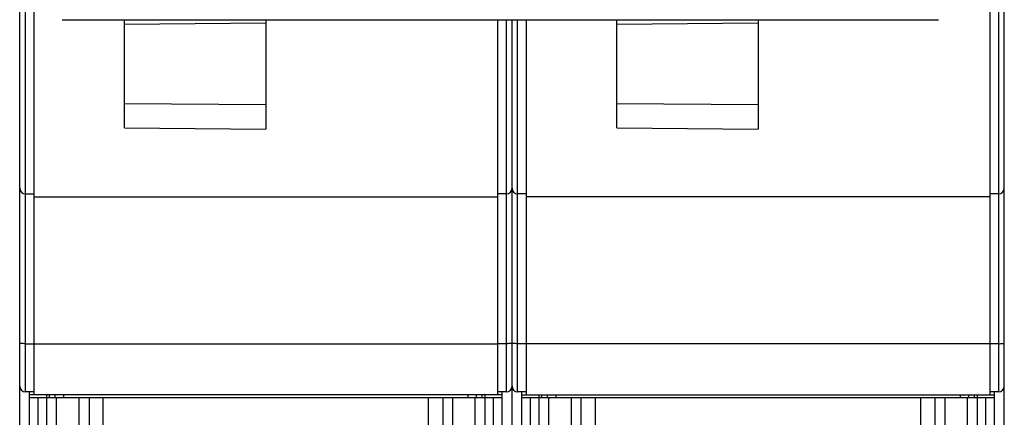
# Model space of a CAD drawing. Units: millimetres. Extents: x 0 to 297, y 0 to 210.
# Drawn here: x 70 to 105, y 101 to 115 of the extents above; entities that cross this region are included whole.
import ezdxf

# ---------------------------------------------------------------- set-up
doc = ezdxf.new("R2010")
doc.units = ezdxf.units.MM
doc.header["$LTSCALE"] = 16.335
doc.layers.get('0').update_dxf_attribs({"linetype": 'CONTINUOUS'})

msp = doc.modelspace()

# ---------------------------------------------------------------- linework, layer by layer
at = {"color": 7, "linetype": 'CONTINUOUS'}
for p, q in [((69.851, 81.704), (69.851, 166.104)), ((104.651, 81.704), (104.651, 166.104)), ((70.351, 146.404), (70.351, 101.404)), ((104.151, 101.404), (104.151, 146.404)), ((71.351, 114.668), (102.325, 114.668)), ((73.551, 110.843), (73.551, 114.668)), ((73.551, 114.511), (78.551, 114.555)), ((78.551, 114.668), (78.551, 110.8)), ((86.751, 101.404), (86.751, 114.668)), ((87.251, 81.704), (87.251, 114.668)), ((87.751, 114.668), (87.751, 101.404)), ((90.951, 110.843), (90.951, 114.668)), ((90.951, 114.511), (95.951, 114.555)), ((95.951, 114.668), (95.951, 110.8)), ((78.551, 111.652), (73.551, 111.696)), ((95.951, 111.652), (90.951, 111.696)), ((73.551, 110.843), (78.551, 110.8)), ((90.951, 110.843), (95.951, 110.8)), ((70.051, 108.504), (70.351, 108.504)), ((70.351, 108.404), (86.751, 108.404)), ((87.051, 108.504), (86.751, 108.504)), ((87.751, 108.504), (87.451, 108.504)), ((104.151, 108.404), (87.751, 108.404)), ((104.451, 108.504), (104.151, 108.504)), ((70.351, 101.504), (70.051, 101.504)), ((70.201, 80.704), (70.201, 101.504)), ((86.901, 101.404), (70.201, 101.404)), ((70.201, 101.304), (86.901, 101.304)), ((70.801, 101.404), (70.801, 66.754)), ((70.901, 101.304), (70.901, 101.404)), ((71.401, 101.404), (71.401, 101.304)), ((72.301, 101.304), (72.301, 66.754)), ((84.801, 101.304), (84.801, 66.754)), ((85.701, 101.304), (85.701, 101.404)), ((86.201, 101.304), (86.201, 101.404)), ((86.301, 66.754), (86.301, 101.404)), ((87.051, 101.504), (86.751, 101.504)), ((86.901, 80.704), (86.901, 101.504)), ((87.751, 101.504), (87.451, 101.504)), ((87.601, 80.704), (87.601, 101.504)), ((87.601, 101.404), (104.301, 101.404)), ((87.601, 101.304), (104.301, 101.304)), ((88.201, 101.404), (88.201, 66.754)), ((88.301, 101.304), (88.301, 101.404)), ((88.801, 101.404), (88.801, 101.304)), ((89.701, 66.754), (89.701, 101.304)), ((102.201, 101.304), (102.201, 66.754)), ((103.101, 101.304), (103.101, 101.404)), ((103.601, 101.304), (103.601, 101.404)), ((103.701, 66.754), (103.701, 101.404)), ((104.451, 101.504), (104.151, 101.504)), ((104.301, 80.704), (104.301, 101.504))]:
    msp.add_line(p, q, dxfattribs=at)
at = {"color": 9, "linetype": 'CONTINUOUS'}
for p, q in [((70.051, 101.504), (70.051, 117.449)), ((104.451, 117.449), (104.451, 101.504)), ((87.051, 101.504), (87.051, 114.668)), ((87.451, 101.504), (87.451, 114.668)), ((70.051, 103.207), (70.351, 103.207)), ((70.351, 103.197), (86.751, 103.197)), ((87.051, 103.207), (86.751, 103.207)), ((87.751, 103.207), (87.451, 103.207)), ((104.151, 103.197), (87.751, 103.197)), ((104.451, 103.207), (104.151, 103.207)), ((70.501, 80.404), (70.501, 101.304)), ((71.101, 101.304), (71.101, 101.404)), ((71.151, 66.404), (71.151, 101.304)), ((71.951, 66.404), (71.951, 101.304)), ((72.801, 80.104), (72.801, 101.304)), ((84.301, 80.104), (84.301, 101.304)), ((85.151, 101.304), (85.151, 66.404)), ((85.951, 66.404), (85.951, 101.304)), ((86.001, 101.304), (86.001, 101.404)), ((86.601, 80.404), (86.601, 101.304)), ((87.901, 80.404), (87.901, 101.304)), ((88.501, 101.304), (88.501, 101.404)), ((88.551, 66.404), (88.551, 101.304)), ((89.351, 66.404), (89.351, 101.304)), ((90.201, 80.104), (90.201, 101.304)), ((101.701, 80.104), (101.701, 101.304)), ((102.551, 101.304), (102.551, 66.404)), ((103.351, 66.404), (103.351, 101.304)), ((103.401, 101.304), (103.401, 101.404)), ((104.001, 80.404), (104.001, 101.304))]:
    msp.add_line(p, q, dxfattribs=at)
at = {"color": 7, "linetype": 'CONTINUOUS'}
msp.add_lwpolyline([(104.593, 101.563), (104.599, 101.569), (104.607, 101.577), (104.616, 101.584)], dxfattribs=at)
for centre, start, end in [((70.051, 108.704), 180, 270), ((87.051, 108.704), 270, 360), ((87.451, 108.704), 180, 270), ((104.451, 108.704), 270, 360), ((70.051, 101.704), 180, 270), ((87.051, 101.704), 270, 360), ((87.451, 101.704), 180, 270), ((104.451, 101.704), 270, 360)]:
    msp.add_arc(centre, 0.2, start, end, dxfattribs=at)
at = {"color": 9, "linetype": 'CONTINUOUS'}
for points, knots in [([(70.051, 103.207), (70.025, 103.207), (69.978, 103.208), (69.923, 103.212), (69.887, 103.216), (69.868, 103.219), (69.857, 103.222), (69.851, 103.226), (69.851, 103.228)], [0, 0, 0, 0, 0.376343, 0.697079, 0.820526, 0.913089, 0.972401, 1, 1, 1, 1]), ([(87.251, 103.228), (87.251, 103.226), (87.245, 103.222), (87.234, 103.219), (87.215, 103.216), (87.179, 103.212), (87.124, 103.208), (87.076, 103.207), (87.051, 103.207)], [0, 0, 0, 0, 0.027532, 0.08668, 0.179126, 0.302427, 0.62338, 1, 1, 1, 1]), ([(87.451, 103.207), (87.425, 103.207), (87.378, 103.208), (87.323, 103.212), (87.287, 103.216), (87.268, 103.219), (87.257, 103.222), (87.251, 103.226), (87.251, 103.228)], [0, 0, 0, 0, 0.376343, 0.697079, 0.820526, 0.913089, 0.972401, 1, 1, 1, 1]), ([(104.451, 103.207), (104.476, 103.207), (104.524, 103.208), (104.579, 103.212), (104.615, 103.216), (104.634, 103.219), (104.645, 103.222), (104.651, 103.226), (104.651, 103.228)], [0, 0, 0, 0, 0.376343, 0.697079, 0.820526, 0.913089, 0.972401, 1, 1, 1, 1])]:
    msp.add_open_spline(points, degree=3, knots=knots, dxfattribs=at)

doc.saveas('drawing.dxf')
